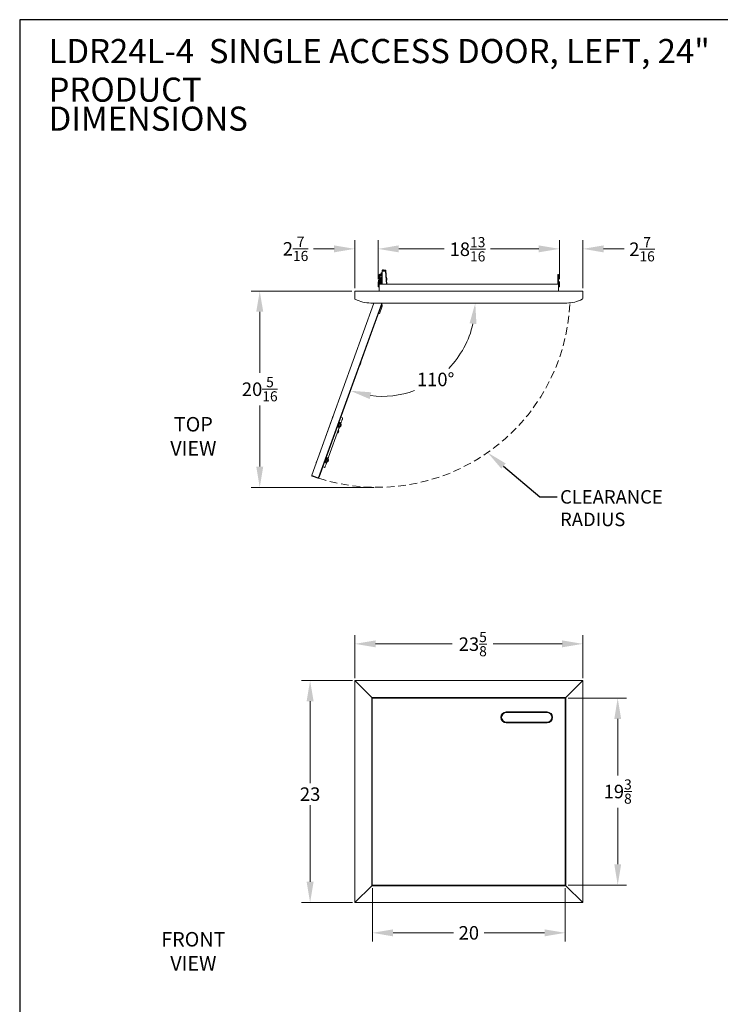
# Model space of a CAD drawing. Units: millimetres. Extents: x 108 to 248, y 28 to 212.
# Drawn here: x 108 to 180, y 110 to 212 of the extents above; entities that cross this region are included whole.
import ezdxf
from ezdxf import colors
from ezdxf.entities.mleader import LeaderData, LeaderLine
from ezdxf.math import Vec2, Vec3

# ---------------------------------------------------------------- set-up
doc = ezdxf.new("R2010")
doc.units = ezdxf.units.MM
doc.header["$PDSIZE"] = -1
doc.linetypes.add('HIDDEN', pattern=[9.525, 6.35, -3.175])
doc.layers.add('Lynx Dims', color=1, linetype='Continuous', lineweight=15)
doc.layers.add('Lynx Grills', color=7, linetype='Continuous')
doc.layers.add('TITLE_BLOCK', color=174, linetype='Continuous')
doc.styles.get("Standard").update_dxf_attribs({"font": 'simplex.shx'})
doc.dimstyles.get("Standard").update_dxf_attribs({"dimtxt": 0.28, "dimasz": 0.43, "dimexe": 0.18, "dimexo": 0.0625, "dimgap": 0.09, "dimtad": 0, "dimtih": 1, "dimtoh": 1, "dimdec": 3, "dimzin": 0, "dimdsep": 46, "dimlunit": 5, "dimtxsty": 'Standard', "dimcen": 0.14, "dimclrd": 256, "dimclre": 256, "dimclrt": 256, "dimadec": 0, "dimazin": 0, "dimtfac": 0.75, "dimtdec": 3, "dimtofl": 0, "dimtmove": 0, "dimatfit": 3, "dimfxl": 1, "dimtolj": 1, "dimtzin": 0, "dimlwd": -1, "dimlwe": -1, "dimarcsym": 0})

# ---------------------------------------------------------------- blocks, each defined once
blk = doc.blocks.new('*D24')
at = {"layer": 'Defpoints', "color": 0, "transparency": 16777216}
for p in [(137.85, 143.25), (142.54, 143.25), (142.54, 120.25)]:
    blk.add_point(p, dxfattribs=at)
at = {"layer": 'Lynx Dims', "transparency": 16777216}
for p, q in [((142.23, 143.25), (136.95, 143.25)), ((137.85, 141.1), (137.85, 132.63)), ((137.85, 122.4), (137.85, 130.33)), ((142.23, 120.25), (136.95, 120.25))]:
    blk.add_line(p, q, dxfattribs=at)
for points in [[(137.49, 141.1), (138.21, 141.1), (137.85, 143.25)], [(137.49, 122.4), (138.21, 122.4), (137.85, 120.25)]]:
    blk.add_solid(points, dxfattribs=at)
at = {"layer": 'Lynx Dims', "transparency": 16777216, "insert": (137.85, 132.18), "char_height": 1.4, "attachment_point": 2}
blk.add_mtext('\\A1;23', dxfattribs=at)
blk = doc.blocks.new('*D25')
at = {"layer": 'Defpoints', "color": 0, "transparency": 16777216}
for p in [(142.49, 147.05), (142.49, 143.2), (166.11, 143.2)]:
    blk.add_point(p, dxfattribs=at)
at = {"layer": 'Lynx Dims', "transparency": 16777216}
for p, q in [((142.49, 143.51), (142.49, 147.95)), ((166.11, 143.51), (166.11, 147.95)), ((144.64, 147.05), (152.57, 147.05)), ((163.96, 147.05), (156.84, 147.05))]:
    blk.add_line(p, q, dxfattribs=at)
for points in [[(144.64, 147.41), (144.64, 146.69), (142.49, 147.05)], [(163.96, 147.41), (163.96, 146.69), (166.11, 147.05)]]:
    blk.add_solid(points, dxfattribs=at)
at = {"layer": 'Lynx Dims', "transparency": 16777216, "insert": (154.71, 148.28), "char_height": 1.4, "attachment_point": 2}
blk.add_mtext('\\A1;23{\\H0.750000x;\\S5/8;}', dxfattribs=at)
blk = doc.blocks.new('*D31')
at = {"layer": 'Defpoints', "color": 0, "transparency": 16777216}
for p in [(144.89, 187.97), (144.89, 184.5), (163.7, 184.5)]:
    blk.add_point(p, dxfattribs=at)
at = {"layer": 'Lynx Dims', "transparency": 16777216}
for p, q in [((144.89, 184.82), (144.89, 188.87)), ((163.7, 184.82), (163.7, 188.87)), ((147.04, 187.97), (151.76, 187.97)), ((161.55, 187.97), (156.56, 187.97))]:
    blk.add_line(p, q, dxfattribs=at)
for points in [[(147.04, 188.33), (147.04, 187.61), (144.89, 187.97)], [(161.55, 188.33), (161.55, 187.61), (163.7, 187.97)]]:
    blk.add_solid(points, dxfattribs=at)
at = {"layer": 'Lynx Dims', "transparency": 16777216, "insert": (154.16, 189.19), "char_height": 1.4, "attachment_point": 2}
blk.add_mtext('\\A1;18{\\H0.750000x;\\S13/16;}', dxfattribs=at)
blk = doc.blocks.new('*D32')
at = {"layer": 'Defpoints', "color": 0, "transparency": 16777216}
for p in [(166.11, 187.97), (163.7, 184.5), (166.11, 183.6)]:
    blk.add_point(p, dxfattribs=at)
at = {"layer": 'Lynx Dims', "transparency": 16777216}
for p, q in [((163.7, 184.82), (163.7, 188.87)), ((166.11, 183.91), (166.11, 188.87)), ((161.55, 187.97), (159.4, 187.97)), ((168.26, 187.97), (170.41, 187.97))]:
    blk.add_line(p, q, dxfattribs=at)
for points in [[(161.55, 188.33), (161.55, 187.61), (163.7, 187.97)], [(168.26, 188.33), (168.26, 187.61), (166.11, 187.97)]]:
    blk.add_solid(points, dxfattribs=at)
at = {"layer": 'Lynx Dims', "transparency": 16777216, "insert": (172.25, 189.19), "char_height": 1.4, "attachment_point": 2}
blk.add_mtext('\\A1;2{\\H0.750000x;\\S7/16;}', dxfattribs=at)
blk = doc.blocks.new('*D33')
at = {"layer": 'Defpoints', "color": 0, "transparency": 16777216}
for p in [(144.3, 122.06), (164.3, 122.06), (164.3, 117.11)]:
    blk.add_point(p, dxfattribs=at)
at = {"layer": 'Lynx Dims', "transparency": 16777216}
for p, q in [((144.3, 121.75), (144.3, 116.21)), ((164.3, 121.75), (164.3, 116.21)), ((146.45, 117.11), (152.71, 117.11)), ((162.15, 117.11), (155.88, 117.11))]:
    blk.add_line(p, q, dxfattribs=at)
for points in [[(146.45, 117.47), (146.45, 116.75), (144.3, 117.11)], [(162.15, 117.47), (162.15, 116.75), (164.3, 117.11)]]:
    blk.add_solid(points, dxfattribs=at)
at = {"layer": 'Lynx Dims', "transparency": 16777216, "insert": (154.3, 117.11), "char_height": 1.4, "attachment_point": 5}
blk.add_mtext('\\A1;20', dxfattribs=at)
blk = doc.blocks.new('*D34')
at = {"layer": 'Defpoints', "color": 0, "transparency": 16777216}
for p in [(164.3, 141.43), (169.73, 141.43), (164.3, 122.06)]:
    blk.add_point(p, dxfattribs=at)
at = {"layer": 'Lynx Dims', "transparency": 16777216}
for p, q in [((164.61, 141.43), (170.63, 141.43)), ((169.73, 139.28), (169.73, 133.42)), ((169.73, 124.21), (169.73, 130.07)), ((164.61, 122.06), (170.63, 122.06))]:
    blk.add_line(p, q, dxfattribs=at)
for points in [[(169.38, 139.28), (170.09, 139.28), (169.73, 141.43)], [(169.38, 124.21), (170.09, 124.21), (169.73, 122.06)]]:
    blk.add_solid(points, dxfattribs=at)
at = {"layer": 'Lynx Dims', "transparency": 16777216, "insert": (169.73, 131.75), "char_height": 1.4, "attachment_point": 5}
blk.add_mtext('\\A1;19{\\H0.750000x;\\S3/8;}', dxfattribs=at)
blk = doc.blocks.new('*D35')
at = {"layer": 'Defpoints', "color": 0, "transparency": 16777216}
for p in [(142.49, 187.97), (144.89, 184.5), (142.49, 183.6)]:
    blk.add_point(p, dxfattribs=at)
at = {"layer": 'Lynx Dims', "transparency": 16777216}
for p, q in [((142.49, 183.91), (142.49, 188.87)), ((144.89, 184.82), (144.89, 188.87)), ((140.34, 187.97), (138.19, 187.97)), ((147.04, 187.97), (149.19, 187.97))]:
    blk.add_line(p, q, dxfattribs=at)
for points in [[(140.34, 188.33), (140.34, 187.61), (142.49, 187.97)], [(147.04, 188.33), (147.04, 187.61), (144.89, 187.97)]]:
    blk.add_solid(points, dxfattribs=at)
at = {"layer": 'Lynx Dims', "transparency": 16777216, "insert": (136.34, 187.97), "char_height": 1.4, "attachment_point": 5}
blk.add_mtext('\\A1;2{\\H0.750000x;\\S7/16;}', dxfattribs=at)
blk = doc.blocks.new('*D36')
at = {"layer": 'Defpoints', "color": 0, "transparency": 16777216}
for p in [(132.63, 183.6), (142.49, 183.6), (144.8, 163.26)]:
    blk.add_point(p, dxfattribs=at)
at = {"layer": 'Lynx Dims', "transparency": 16777216}
for p, q in [((142.17, 183.6), (131.73, 183.6)), ((132.63, 181.45), (132.63, 175.11)), ((132.63, 165.41), (132.63, 171.76)), ((144.49, 163.26), (131.73, 163.26))]:
    blk.add_line(p, q, dxfattribs=at)
for points in [[(132.27, 181.45), (132.99, 181.45), (132.63, 183.6)], [(132.27, 165.41), (132.99, 165.41), (132.63, 163.26)]]:
    blk.add_solid(points, dxfattribs=at)
at = {"layer": 'Lynx Dims', "transparency": 16777216, "insert": (132.63, 173.43), "char_height": 1.4, "attachment_point": 5}
blk.add_mtext('\\A1;20{\\H0.750000x;\\S5/16;}', dxfattribs=at)
blk = doc.blocks.new('*D37')
at = {"layer": 'Defpoints', "color": 0, "transparency": 16777216}
for p in [(144.16, 182.35), (145.31, 182.35), (164.43, 182.35), (148.09, 173.1), (138.77, 164.31)]:
    blk.add_point(p, dxfattribs=at)
at = {"layer": 'Lynx Dims', "transparency": 16777216}
for start, end in [(315.6002, 347.2261), (262.8712, 290.3363)]:
    blk.add_arc((145.31, 182.35), 9.66, start, end, dxfattribs=at)
for points in [[(154.38, 180.26), (155.09, 180.18), (154.97, 182.35)], [(144.02, 172.41), (144.19, 173.11), (142.02, 173.27)]]:
    blk.add_solid(points, dxfattribs=at)
at = {"layer": 'Lynx Dims', "transparency": 16777216, "insert": (150.86, 174.44), "char_height": 1.4, "attachment_point": 5}
blk.add_mtext('\\A1;110°', dxfattribs=at)

msp = doc.modelspace()

# ---------------------------------------------------------------- linework, layer by layer
at = {"layer": 'Lynx Dims', "linetype": 'HIDDEN', "ltscale": 0.125}
msp.add_arc((144.80186, 183.26316), 20.00011, 252.3897448, 357.451761, dxfattribs=at)
at = {"layer": 'Lynx Grills', "color": 7, "linetype": 'Continuous', "lineweight": 15}
for p, q in [((145.32393, 185.75521), (145.326, 185.64417)), ((145.32394, 185.75521), (145.32393, 185.75521)), ((145.32601, 185.64417), (145.32394, 185.75521)), ((145.32394, 185.75521), (145.32411, 185.75521)), ((145.32411, 185.75521), (145.32618, 185.64417)), ((145.32411, 185.75521), (145.32412, 185.75521)), ((145.32412, 185.75521), (145.61289, 185.75605)), ((145.32619, 185.64417), (145.32412, 185.75521)), ((145.33491, 185.64585), (145.33448, 185.6572)), ((145.33975, 185.64421), (145.33928, 185.65747)), ((145.35279, 185.75529), (145.35233, 185.7683)), ((145.3576, 185.75531), (145.35713, 185.76857)), ((145.37167, 185.69873), (145.39133, 185.69979)), ((145.37193, 185.69393), (145.39159, 185.69498)), ((145.38952, 185.80983), (145.40918, 185.81088)), ((145.38978, 185.80503), (145.40944, 185.80608)), ((145.39133, 185.69979), (145.39133, 185.69979)), ((145.40918, 185.81088), (145.40919, 185.81089)), ((145.42794, 185.66243), (145.42896, 185.64447)), ((145.43275, 185.6627), (145.43275, 185.66269)), ((145.43275, 185.66269), (145.43378, 185.64448)), ((145.4458, 185.77352), (145.44681, 185.75557)), ((145.4506, 185.77379), (145.45163, 185.75558)), ((145.4506, 185.77379), (145.4506, 185.77379)), ((145.69061, 185.75627), (145.81047, 184.3033)), ((145.69576, 185.69421), (145.69573, 185.6942)), ((145.69576, 185.69421), (145.74279, 185.12415)), ((145.01646, 184.7283), (144.92271, 184.7283)), ((144.92271, 184.7283), (144.92271, 184.5792)), ((145.01646, 185.3033), (145.06426, 185.3033)), ((145.01646, 184.3833), (145.01646, 185.3033)), ((145.06426, 185.34788), (145.11347, 185.34788)), ((145.06426, 185.34788), (145.06426, 185.30513)), ((145.06426, 185.3033), (145.06426, 185.30513)), ((145.06426, 185.3033), (145.06426, 184.3833)), ((145.06426, 184.99335), (145.11347, 184.99335)), ((145.11347, 185.30513), (145.11347, 185.34788)), ((145.11347, 185.34788), (145.13315, 185.34788)), ((145.11347, 185.30513), (145.11347, 185.24946)), ((145.11347, 185.07209), (145.11347, 185.24946)), ((145.11347, 185.07209), (145.11347, 184.99335)), ((145.11347, 184.99335), (145.11347, 184.79626)), ((145.11347, 184.95418), (145.20205, 184.95418)), ((145.11347, 184.79626), (145.11347, 184.3033)), ((145.13315, 185.34788), (145.17186, 185.34788)), ((145.18319, 185.33655), (145.17186, 185.34788)), ((145.18319, 185.23469), (145.18319, 185.33655)), ((145.18684, 185.26835), (145.18319, 185.33308)), ((145.18684, 185.26835), (145.18684, 185.26835)), ((145.19165, 185.26862), (145.18788, 185.33542)), ((145.2047, 185.37945), (145.20093, 185.44626)), ((145.20205, 184.95418), (145.20205, 184.7967)), ((145.20205, 184.3033), (145.20205, 184.7967)), ((145.20906, 185.38755), (145.20573, 185.44652)), ((145.26005, 185.23787), (145.22809, 185.23606)), ((145.22837, 185.23126), (145.22836, 185.23126)), ((145.26512, 185.23333), (145.22837, 185.23126)), ((145.2581, 185.27237), (145.26005, 185.23787)), ((145.26005, 185.23787), (145.26512, 185.23333)), ((145.26111, 185.05654), (145.26111, 184.96993)), ((145.26111, 185.05654), (145.29393, 185.05654)), ((145.26111, 184.96993), (145.29411, 184.96993)), ((145.2629, 185.27264), (145.26512, 185.23333)), ((145.26902, 185.27785), (145.26493, 185.23112)), ((145.28079, 185.28843), (145.27863, 185.28843)), ((145.31095, 185.39229), (145.28843, 185.39225)), ((145.28843, 185.39225), (145.28859, 185.31579)), ((145.28843, 185.39225), (145.29325, 185.38745)), ((145.29325, 185.38745), (145.31104, 185.38748)), ((145.29547, 184.3033), (145.29325, 185.38745)), ((145.30608, 185.64411), (145.30852, 185.51312)), ((145.30609, 185.64411), (145.30608, 185.64411)), ((145.30853, 185.51314), (145.30609, 185.64411)), ((145.30609, 185.64411), (145.30626, 185.64411)), ((145.30626, 185.64411), (145.31104, 185.38748)), ((145.30626, 185.64411), (145.30627, 185.64411)), ((145.30627, 185.64411), (145.59504, 185.64495)), ((145.33126, 184.3033), (145.30627, 185.64411)), ((145.31104, 185.38748), (145.33126, 184.3033)), ((145.67275, 185.64517), (145.78345, 184.3033)), ((145.67791, 185.58311), (145.67787, 185.58311)), ((145.67791, 185.58311), (145.72494, 185.01306)), ((145.72494, 185.01306), (145.7249, 185.01305)), ((145.75556, 184.92867), (145.73202, 184.92673)), ((145.74279, 185.12415), (145.74275, 185.12415)), ((145.77342, 185.03977), (145.74987, 185.03783)), ((145.77564, 184.7255), (145.79919, 184.72745)), ((163.53116, 185.3033), (163.57896, 185.3033)), ((163.53116, 184.3833), (163.53116, 185.3033)), ((163.57896, 185.3033), (163.57896, 184.3833)), ((144.89146, 184.1033), (144.89146, 184.5033)), ((144.99096, 184.3033), (163.60446, 184.3033)), ((144.99096, 183.6011), (144.99096, 184.3033)), ((145.06426, 184.3833), (145.01646, 184.3833)), ((145.01646, 184.3833), (145.01646, 184.3033)), ((145.06426, 184.3833), (145.06426, 184.3033)), ((145.75779, 184.6144), (145.78133, 184.61635)), ((163.53116, 184.3833), (163.57896, 184.3833)), ((163.53116, 184.3833), (163.53116, 184.3033)), ((163.57896, 184.3833), (163.57896, 184.3033)), ((163.60446, 184.3033), (163.60446, 183.6011)), ((163.70396, 184.5033), (163.70396, 184.1033)), ((166.11021, 183.6011), (142.48521, 183.6011)), ((142.48521, 183.6011), (142.48521, 182.81448)), ((166.11021, 183.6011), (166.11021, 182.81448)), ((138.01582, 164.51969), (144.47195, 182.35193)), ((138.72343, 164.27102), (145.26959, 182.35193)), ((138.77489, 164.30772), (145.30777, 182.35193)), ((144.16166, 182.35193), (164.43376, 182.35193)), ((145.29071, 181.93472), (145.07627, 181.34242)), ((145.21246, 182.08866), (145.21986, 182.08598)), ((145.30856, 182.04581), (145.29384, 182.00514)), ((144.92501, 181.27157), (144.9176, 181.27425)), ((142.97062, 175.89657), (142.99042, 175.8894)), ((143.05581, 176.04962), (143.05723, 176.05355)), ((143.10956, 176.2185), (143.08977, 176.22566)), ((140.23669, 170.65946), (140.23848, 170.65882)), ((141.20331, 170.45855), (141.02402, 170.51994)), ((140.06648, 170.18933), (138.6367, 166.24018)), ((140.83281, 169.34555), (139.76898, 166.4072)), ((140.72638, 169.69783), (140.8157, 169.66549)), ((140.87017, 169.81593), (140.78084, 169.84827)), ((140.78604, 169.49543), (140.84716, 169.4733)), ((140.95625, 169.96556), (141.01737, 169.94343)), ((141.02545, 169.65314), (141.04595, 169.64572)), ((141.0256, 169.65352), (141.04609, 169.64611)), ((141.04576, 169.64532), (141.0458, 169.64531)), ((141.0515, 169.68576), (141.05941, 169.6829)), ((141.05967, 169.68373), (141.0597, 169.68372)), ((141.05981, 169.68414), (141.05985, 169.68412)), ((140.68047, 168.92478), (140.71787, 168.91124)), ((140.71787, 168.91124), (140.74697, 168.92487)), ((140.80297, 169.14631), (140.76558, 169.15985)), ((140.79045, 169.04494), (140.77242, 169.06046)), ((140.78117, 169.0846), (140.79919, 169.06908)), ((140.79045, 169.04494), (140.79919, 169.06908)), ((140.81661, 169.1172), (140.80297, 169.14631)), ((139.63711, 166.32201), (139.69822, 166.29988)), ((138.46827, 165.7694), (138.46649, 165.77005)), ((139.16405, 165.3826), (139.34109, 165.31499)), ((139.40723, 166.05427), (139.49656, 166.02193)), ((139.55103, 166.17238), (139.4617, 166.20472)), ((139.46689, 165.85187), (139.52801, 165.82975)), ((139.72204, 165.99686), (139.72455, 165.99595)), ((139.72231, 166.0538), (139.74281, 166.04638)), ((139.72689, 166.00241), (139.72388, 165.9962)), ((139.72685, 166.00231), (139.72685, 166.00231)), ((139.72981, 166.03214), (139.73675, 166.02963)), ((139.73913, 166.04041), (139.74047, 166.03992)), ((139.73915, 166.04051), (139.74051, 166.04002)), ((139.74214, 166.04662), (139.74051, 166.04002)), ((138.05535, 164.43529), (138.63662, 164.22484)), ((138.06757, 164.46904), (138.64884, 164.25859)), ((138.65125, 164.26524), (138.06997, 164.47569)), ((138.72102, 164.26437), (138.71927, 164.265)), ((138.72343, 164.27102), (138.72102, 164.26437)), ((138.77489, 164.30772), (138.74114, 164.31994)), ((166.11021, 143.24534), (142.48521, 143.24534)), ((142.48521, 143.24534), (142.48521, 120.24534)), ((166.11021, 120.24534), (166.11021, 143.24534)), ((164.35396, 141.49534), (144.23521, 141.49534)), ((144.23521, 141.49534), (144.23521, 121.99534)), ((164.29771, 141.43284), (144.29771, 141.43284)), ((144.29771, 141.43284), (144.29771, 122.05784)), ((164.29771, 122.05784), (164.29771, 141.43284)), ((164.36021, 121.99534), (164.36021, 141.49534)), ((162.42271, 139.99534), (158.17271, 139.99534)), ((162.42271, 139.99284), (158.17271, 139.99284)), ((162.42271, 139.94784), (158.17271, 139.94784)), ((158.20271, 139.93284), (162.40271, 139.93284)), ((158.17271, 138.91784), (162.42271, 138.91784)), ((158.17271, 138.87284), (162.42271, 138.87284)), ((158.17271, 138.87034), (162.42271, 138.87034)), ((158.20271, 138.93284), (162.40271, 138.93284)), ((144.23521, 121.99534), (164.35396, 121.99534)), ((144.29771, 122.05784), (164.29771, 122.05784)), ((142.48521, 120.24534), (166.11021, 120.24534))]:
    msp.add_line(p, q, dxfattribs=at)
at = {"layer": 'Lynx Grills'}
for p, q in [((142.48521, 143.24534), (144.23521, 141.49534)), ((166.11021, 143.24534), (164.36021, 141.49534)), ((144.23521, 121.99534), (142.48521, 120.24534)), ((164.36021, 121.99534), (166.11021, 120.24534))]:
    msp.add_line(p, q, dxfattribs=at)
at = {"layer": 'Lynx Grills', "color": 7, "linetype": 'Continuous', "lineweight": 15, "flags": 128}
for points in [[(145.75556, 184.92867), (145.75613, 184.92173), (145.7578, 184.90154), (145.76041, 184.86988), (145.76374, 184.82956), (145.76748, 184.78418), (145.77132, 184.73776), (145.77489, 184.69443), (145.77789, 184.65804), (145.78006, 184.63181), (145.78119, 184.61809), (145.78133, 184.61635)], [(145.77342, 185.03977), (145.77399, 185.03283), (145.77565, 185.01263), (145.77827, 184.98097), (145.78159, 184.94066), (145.78534, 184.89528), (145.78917, 184.84886), (145.79274, 184.80553), (145.79575, 184.76913), (145.79791, 184.74291), (145.79904, 184.72919), (145.79919, 184.72745)], [(145.23077, 182.0814), (145.26056, 182.16369), (145.28951, 182.24366), (145.3172, 182.32013), (145.32871, 182.35193)], [(142.99042, 175.8894), (142.99102, 175.89108), (142.9958, 175.90427), (143.00497, 175.92959), (143.01778, 175.96499), (143.0332, 176.00759), (143.04999, 176.05395), (143.06677, 176.10031), (143.0822, 176.14291), (143.09501, 176.17831), (143.10418, 176.20363), (143.10896, 176.21682), (143.10956, 176.2185)], [(143.01142, 175.92701), (143.01178, 175.92801), (143.01287, 175.931), (143.01465, 175.93593), (143.01587, 175.9393)], [(143.01782, 175.94469), (143.02107, 175.95365), (143.02488, 175.96419), (143.02921, 175.97614), (143.03397, 175.9893), (143.0391, 176.00346), (143.04451, 176.01839), (143.05011, 176.03386), (143.05581, 176.04962)], [(143.05723, 176.05355), (143.06294, 176.0693), (143.06854, 176.08478), (143.07395, 176.09971), (143.07907, 176.11387), (143.08384, 176.12703), (143.08816, 176.13898), (143.09198, 176.14951), (143.09522, 176.15848)], [(143.09751, 176.1648), (143.09839, 176.16723), (143.10018, 176.17217), (143.10126, 176.17516), (143.10163, 176.17616)], [(140.06648, 170.18933), (140.09604, 170.27096), (140.1247, 170.35012), (140.15159, 170.42439), (140.17589, 170.49152), (140.19687, 170.54947), (140.21389, 170.59648), (140.22643, 170.63111), (140.23411, 170.65232), (140.23669, 170.65946)], [(141.2218, 170.41996), (141.22121, 170.41833), (141.21652, 170.40538), (141.20726, 170.37979), (141.19363, 170.34217), (141.17598, 170.29341), (141.15472, 170.23468), (141.13035, 170.16736), (141.10345, 170.09308), (141.07467, 170.01359)], [(140.75669, 169.50249), (140.76289, 169.51962), (140.76674, 169.53025), (140.76804, 169.53385)], [(140.76804, 169.53385), (140.77059, 169.5409), (140.77808, 169.56156), (140.78998, 169.59444), (140.80549, 169.63728), (140.82355, 169.68717), (140.84294, 169.74071), (140.86232, 169.79425), (140.88038, 169.84414), (140.89589, 169.88698), (140.90779, 169.91985), (140.91528, 169.94052), (140.91783, 169.94757)], [(140.88558, 169.49129), (140.88456, 169.48849), (140.88156, 169.4802), (140.87668, 169.46673), (140.87012, 169.44861), (140.86213, 169.42652), (140.853, 169.40133), (140.84311, 169.37399), (140.83281, 169.34555)], [(141.03536, 169.90501), (141.03281, 169.89797), (141.02533, 169.8773), (141.01343, 169.84443), (140.99792, 169.80158), (140.97985, 169.75169), (140.96047, 169.69815), (140.94109, 169.64461), (140.92302, 169.59472), (140.90751, 169.55188), (140.89561, 169.51901), (140.88813, 169.49834), (140.88558, 169.49129)], [(140.99884, 169.57973), (140.99877, 169.57909), (140.99872, 169.57862), (140.99868, 169.57832), (140.99865, 169.57819), (140.99864, 169.57822), (140.99865, 169.57843), (140.99867, 169.5788), (140.9987, 169.57934)], [(140.71787, 168.91124), (140.71883, 168.91389), (140.72441, 168.9293), (140.73433, 168.95671), (140.7474, 168.99281), (140.76204, 169.03325), (140.77649, 169.07315), (140.789, 169.1077), (140.79806, 169.13273), (140.80258, 169.14522), (140.80297, 169.14631)], [(140.74697, 168.92487), (140.74699, 168.92491), (140.74955, 168.93199), (140.75622, 168.95041), (140.76614, 168.97781), (140.77806, 169.01072), (140.79045, 169.04494)], [(140.77242, 169.06046), (140.77356, 169.06359), (140.77468, 169.06669), (140.77579, 169.06977), (140.77689, 169.07281), (140.77798, 169.07581), (140.77906, 169.07878), (140.78012, 169.08171), (140.78117, 169.0846)], [(140.79919, 169.06908), (140.80867, 169.09527), (140.81473, 169.11201), (140.81661, 169.1172)], [(139.4489, 165.89029), (139.45145, 165.89734), (139.45893, 165.91801), (139.47083, 165.95088), (139.48635, 165.99372), (139.50441, 166.04361), (139.52379, 166.09715), (139.54318, 166.15069), (139.56124, 166.20058), (139.57675, 166.24342), (139.58865, 166.2763), (139.59613, 166.29696), (139.59869, 166.30401)], [(139.59869, 166.30401), (139.59999, 166.30761), (139.60384, 166.31824), (139.61004, 166.33537)], [(139.76898, 166.4072), (139.75982, 166.38189), (139.75094, 166.35736), (139.7426, 166.33433), (139.73507, 166.31352), (139.72856, 166.29556), (139.72329, 166.28099), (139.7194, 166.27025), (139.71702, 166.26367), (139.71622, 166.26146)], [(138.46649, 165.77005), (138.46907, 165.77719), (138.47675, 165.7984), (138.48929, 165.83303), (138.50631, 165.88004), (138.52729, 165.93799), (138.55159, 166.00512), (138.57848, 166.07939), (138.60714, 166.15855), (138.6367, 166.24018)], [(139.52712, 165.73916), (139.49834, 165.65967), (139.47145, 165.58539), (139.44708, 165.51808), (139.42581, 165.45935), (139.40816, 165.41059), (139.39454, 165.37296), (139.38528, 165.34737), (139.38059, 165.33442), (139.38, 165.3328)], [(139.71622, 166.26146), (139.71367, 166.25441), (139.70619, 166.23375), (139.69428, 166.20087), (139.67877, 166.15803), (139.66071, 166.10814), (139.64133, 166.0546), (139.62194, 166.00106), (139.60388, 165.95117), (139.58837, 165.90833), (139.57647, 165.87545), (139.56899, 165.85479), (139.56643, 165.84774)], [(139.72556, 166.00292), (139.72583, 166.00282), (139.72689, 166.00241)], [(139.73675, 166.02963), (139.73413, 166.02576), (139.73111, 166.02209)], [(139.74029, 166.04729), (139.73877, 166.03859), (139.73675, 166.02963)], [(139.74047, 166.03992), (139.73939, 166.04028), (139.73912, 166.04037)], [(139.73915, 166.04054), (139.73944, 166.04043), (139.74051, 166.04002)], [(139.7464, 166.06433), (139.74484, 166.05533), (139.74281, 166.04638)]]:
    msp.add_lwpolyline(points, dxfattribs=at)
at = {"layer": 'Lynx Grills', "color": 7, "linetype": 'Continuous', "lineweight": 15}
for centre, radius, start, end in [((144.93926, 184.6783), 0.0772, 288.9246444, 0), ((145.22414, 185.23469), 0.04094, 180, 355), ((145.02001, 185.63947), 0.31496, 306.4138591, 336.3542122), ((145.02001, 185.63947), 0.31977, 306.4148382, 334.6108787), ((145.03787, 185.75057), 0.31496, 306.4138591, 328.7532482), ((145.03787, 185.75057), 0.31977, 306.4148382, 327.4151691), ((145.30084, 185.27478), 0.0428, 106.625909, 183.22757), ((145.30084, 185.27478), 0.03799, 101.2757132, 183.22757), ((145.28078, 185.27682), 0.01181, 100.4753129, 175.0000006), ((145.28079, 185.24906), 0.03937, 71.2303133, 90), ((163.65616, 184.6783), 0.0772, 180, 251.0753556), ((144.99926, 184.5033), 0.1078, 108.9246444, 180), ((144.99926, 184.1033), 0.1078, 180, 251.0753556), ((144.93926, 183.9283), 0.0772, 47.9569246, 71.0753556), ((163.65616, 183.9283), 0.0772, 108.9246444, 132.0430754), ((163.59616, 184.5033), 0.1078, 0, 71.0753556), ((163.59616, 184.1033), 0.1078, 288.9246444, 0), ((142.56501, 182.81448), 0.0798, 180, 244.131231), ((144.23521, 186.2589), 3.9078, 244.131231, 268.805503), ((164.36021, 186.2589), 3.9078, 271.194497, 295.868769), ((166.03041, 182.81448), 0.0798, 295.868769, 0), ((145.17966, 181.97492), 0.11811, 340.097285, 70.097285), ((145.19751, 182.08602), 0.11811, 340.097285, 53.9513165), ((144.96522, 181.38263), 0.11811, 250.097285, 291.9075999), ((142.8859, 175.97245), 0.13349, 321.5285704, 340.097285), ((142.97611, 176.22161), 0.13349, 340.097285, 358.6659997), ((141.19359, 170.43017), 0.03, 340.097285, 71.097285), ((140.79625, 169.52363), 0.03, 160.097285, 250.097285), ((140.85737, 169.50151), 0.03, 250.097285, 340.097285), ((140.8422, 169.74097), 0.22578, 283.9523112, 313.8622781), ((140.94604, 169.93735), 0.03, 70.097285, 160.097285), ((140.84211, 169.7408), 0.22492, 314.1228907, 334.9928207), ((141.00715, 169.91523), 0.03, 340.097285, 70.097285), ((140.8422, 169.74097), 0.22578, 6.332292, 36.2422589), ((140.4955, 169.86542), 0.57089, 338.0898535, 342.1050451), ((141.15173, 170.01128), 0.38056, 250.5716218, 253.8607119), ((140.89432, 169.30004), 0.37788, 66.3200591, 69.6324835), ((140.98154, 169.54167), 0.12321, 58.3227429, 68.5553631), ((140.49338, 169.86381), 0.57233, 338.7399094, 340.4223639), ((140.50885, 169.86526), 0.55827, 339.7503034, 341.7355407), ((140.49994, 169.86605), 0.56692, 340.2021353, 342.1106117), ((141.07683, 169.80488), 0.12322, 251.6397796, 261.8725245), ((141.1645, 170.04625), 0.37779, 250.5595686, 253.8727651), ((140.84212, 169.74078), 0.22491, 345.200985, 6.0724812), ((140.8426, 169.74151), 0.2247, 345.2032488, 6.0846825), ((141.05407, 169.77304), 0.01444, 324.0942727, 330.2743972), ((139.62689, 166.2938), 0.03, 70.097285, 160.097285), ((139.68801, 166.27167), 0.03, 340.097285, 70.097285), ((139.35179, 165.34301), 0.03, 249.097285, 340.097285), ((139.47711, 165.88008), 0.03, 160.097285, 250.097285), ((139.53822, 165.85795), 0.03, 250.097285, 340.097285), ((139.52306, 166.09742), 0.22578, 283.9523112, 328.6225408), ((139.55741, 166.07643), 0.18551, 311.4037887, 334.2879239), ((139.57805, 165.9837), 0.11211, 335.5442703, 344.6565521), ((139.5635, 166.09317), 0.18548, 311.4015741, 334.2890352), ((139.52306, 166.09742), 0.22578, 351.5720293, 36.2422589), ((139.29712, 166.22586), 0.4587, 337.8607597, 342.3356361), ((139.66465, 166.01965), 0.06633, 353.9824389, 30.1763128), ((139.67684, 166.05333), 0.06634, 353.9852364, 30.1767056), ((138.07778, 164.49725), 0.0659, 160.097285, 250.097285), ((138.07778, 164.49725), 0.03, 206.6369624, 250.097285), ((138.65906, 164.2868), 0.0659, 250.097285, 340.097285), ((138.65906, 164.2868), 0.03, 250.097285, 294.716056), ((158.17271, 139.43284), 0.5625, 90, 270), ((158.17271, 139.43284), 0.56, 90, 270), ((158.17271, 139.43284), 0.515, 90, 270), ((158.20271, 139.43284), 0.5, 90, 180), ((162.40271, 139.43284), 0.5, 0, 90), ((162.42271, 139.43284), 0.5625, 270, 90), ((162.42271, 139.43284), 0.56, 270, 90), ((162.42271, 139.43284), 0.515, 270, 90), ((158.20271, 139.43284), 0.5, 180, 270), ((162.40271, 139.43284), 0.5, 270, 0)]:
    msp.add_arc(centre, radius, start, end, dxfattribs=at)
for centre, ratio, start_param, end_param in [((138.07778, 164.49725), 0.347935238, 3.141592654, 4.71238898), ((138.66146, 164.29345), 0.455235205, 4.71238898, 6.283185307)]:
    msp.add_ellipse(centre, major_axis=(0.06196, -0.02243), ratio=ratio, start_param=start_param, end_param=end_param, dxfattribs=at)
for points, knots in [([(145.37167, 185.69873), (145.36674, 185.69794), (145.35917, 185.69672), (145.35027, 185.69131), (145.34424, 185.68588), (145.33951, 185.67929), (145.33511, 185.66985), (145.33472, 185.66219), (145.33448, 185.65721)], [0, 0, 0, 0, 0.239419528, 0.368337522, 0.499996923, 0.631663496, 0.760577793, 1, 1, 1, 1]), ([(145.37193, 185.69393), (145.36743, 185.69316), (145.35843, 185.69164), (145.34744, 185.68303), (145.34008, 185.67116), (145.33955, 185.66204), (145.33928, 185.65747)], [0, 0, 0, 0, 0.249991758, 0.49977319, 0.749436911, 1, 1, 1, 1]), ([(145.38952, 185.80983), (145.3846, 185.80903), (145.37702, 185.80781), (145.36812, 185.8024), (145.36209, 185.79697), (145.35736, 185.79039), (145.35296, 185.78095), (145.35258, 185.77328), (145.35233, 185.7683)], [0, 0, 0, 0, 0.239426742, 0.368343652, 0.500001946, 0.631657983, 0.760575095, 1, 1, 1, 1]), ([(145.38978, 185.80503), (145.38528, 185.80426), (145.37628, 185.80274), (145.3653, 185.79412), (145.35793, 185.78226), (145.3574, 185.77314), (145.35713, 185.76857)], [0, 0, 0, 0, 0.250000967, 0.49977566, 0.749443601, 1, 1, 1, 1]), ([(145.43275, 185.6627), (145.4324, 185.66555), (145.43152, 185.67278), (145.42623, 185.68355), (145.41681, 185.69305), (145.40466, 185.69919), (145.39578, 185.69959), (145.39133, 185.69979)], [0, 0, 0, 0, 0.139647762, 0.354726512, 0.569812979, 0.784907554, 1, 1, 1, 1]), ([(145.42794, 185.66243), (145.42734, 185.66628), (145.42614, 185.674), (145.41961, 185.684), (145.41042, 185.69131), (145.40052, 185.69488), (145.39411, 185.69496), (145.39159, 185.69498)], [0, 0, 0, 0, 0.215073721, 0.4301479103, 0.6451877591, 0.8602150144, 1, 1, 1, 1]), ([(145.4506, 185.77379), (145.45025, 185.77664), (145.44937, 185.78388), (145.44409, 185.79465), (145.43466, 185.80415), (145.42252, 185.81029), (145.41363, 185.81069), (145.40919, 185.81089)], [0, 0, 0, 0, 0.139647426, 0.354730016, 0.569812568, 0.784898041, 1, 1, 1, 1]), ([(145.4458, 185.77352), (145.4452, 185.77738), (145.444, 185.78509), (145.43747, 185.7951), (145.42827, 185.80241), (145.41837, 185.80598), (145.41197, 185.80605), (145.40944, 185.80608)], [0, 0, 0, 0, 0.215074364, 0.430146322, 0.645189076, 0.860205607, 1, 1, 1, 1]), ([(145.61289, 185.75605), (145.6224, 185.75607), (145.64191, 185.75613), (145.66569, 185.7562), (145.68252, 185.75625), (145.68796, 185.75626), (145.69061, 185.75627)], [0, 0, 0, 0, 0.273837586, 0.562026554, 0.786772042, 1, 1, 1, 1]), ([(145.20698, 185.386), (145.20331, 185.38288), (145.19587, 185.37653), (145.1881, 185.36384), (145.18328, 185.34976), (145.18314, 185.33998), (145.18308, 185.33516)], [0, 0, 0, 0, 0.246119568, 0.499999446, 0.753878606, 1, 1, 1, 1]), ([(145.18684, 185.26835), (145.1872, 185.26546), (145.18809, 185.25819), (145.19342, 185.24741), (145.20287, 185.23793), (145.21503, 185.23182), (145.22392, 185.23145), (145.22836, 185.23126)], [0, 0, 0, 0, 0.141102358, 0.355820891, 0.570546506, 0.785277293, 1, 1, 1, 1]), ([(145.20984, 185.38214), (145.20641, 185.37921), (145.19957, 185.37337), (145.1925, 185.36176), (145.18808, 185.34892), (145.18795, 185.33992), (145.18788, 185.33542)], [0, 0, 0, 0, 0.2506171209, 0.4999469947, 0.7498936363, 1, 1, 1, 1]), ([(145.19165, 185.26862), (145.19225, 185.26476), (145.19345, 185.25705), (145.19998, 185.24704), (145.20917, 185.23973), (145.21911, 185.23615), (145.22554, 185.23609), (145.22809, 185.23606)], [0, 0, 0, 0, 0.214711164, 0.429422446, 0.644103965, 0.858755839, 1, 1, 1, 1]), ([(145.22483, 185.4971), (145.22117, 185.49397), (145.21372, 185.48762), (145.20595, 185.47494), (145.20114, 185.46086), (145.201, 185.45108), (145.20093, 185.44626)], [0, 0, 0, 0, 0.2461209871, 0.4999968728, 0.753882199, 1, 1, 1, 1]), ([(145.22769, 185.49323), (145.22427, 185.49031), (145.21743, 185.48446), (145.21036, 185.47286), (145.20594, 185.46001), (145.2058, 185.45102), (145.20573, 185.44652)], [0, 0, 0, 0, 0.25060777, 0.499950432, 0.749896015, 1, 1, 1, 1]), ([(145.28859, 185.31579), (145.28949, 185.31512), (145.29109, 185.31391), (145.2927, 185.31261), (145.29341, 185.31204)], [0, 0, 0, 0, 0.560000497, 1, 1, 1, 1]), ([(145.59504, 185.64495), (145.60455, 185.64498), (145.62406, 185.64503), (145.64784, 185.6451), (145.66467, 185.64515), (145.67011, 185.64517), (145.67275, 185.64517)], [0, 0, 0, 0, 0.273832195, 0.562026246, 0.786771893, 1, 1, 1, 1]), ([(145.07627, 181.34242), (145.07623, 181.3423), (145.07546, 181.34018), (145.06963, 181.32549), (145.05555, 181.30379), (145.03134, 181.28327), (145.01532, 181.27584), (145.00928, 181.27305)], [0, 0, 0, 0, 0.0040070621, 0.0724918349, 0.5089750758, 0.8150405727, 1, 1, 1, 1]), ([(141.07467, 170.01359), (141.06908, 169.99814), (141.05789, 169.96724), (141.04502, 169.9317), (141.03681, 169.90902), (141.03583, 169.9063), (141.03536, 169.90501)], [0, 0, 0, 0, 0.256866917, 0.513734227, 0.770625335, 1, 1, 1, 1]), ([(139.56643, 165.84774), (139.56585, 165.84613), (139.56469, 165.84292), (139.55557, 165.81773), (139.54273, 165.78226), (139.53212, 165.75297), (139.52712, 165.73916)], [0, 0, 0, 0, 0.256949089, 0.513898795, 0.770828787, 1, 1, 1, 1])]:
    msp.add_open_spline(points, degree=3, knots=knots, dxfattribs=at)
at = {"layer": 'TITLE_BLOCK'}
msp.add_lwpolyline([(107.74762, 27.96209), (247.74762, 27.96209), (247.74762, 211.71209), (107.74762, 211.71209)], close=True, dxfattribs=at)

# ---------------------------------------------------------------- texts
at = {"layer": 'Lynx Dims', "lineweight": 30, "char_height": 1.5, "width": 17.1656483, "attachment_point": 5}
for s, insert in [('TOP\\PVIEW', (125.74762, 168.35633)), ('FRONT\\PVIEW', (125.74762, 115.00057))]:
    msp.add_mtext(s, dxfattribs=dict(at, insert=insert))
at = {"layer": 'TITLE_BLOCK', "color": 7, "char_height": 2.5, "width": 74.8248228, "attachment_point": 1}
for s, insert in [('{\\f@Arial Unicode MS|b0|i0|c0|p34;LDR24L-4  SINGLE ACCESS DOOR, LEFT, 24"}', (110.74762, 209.71209)), ('{\\f@Arial Unicode MS|b0|i0|c0|p34;PRODUCT}', (110.74762, 205.71209)), ('{\\f@Arial Unicode MS|b0|i0|c0|p34;DIMENSIONS}', (110.74762, 202.71209))]:
    msp.add_mtext(s, dxfattribs=dict(at, insert=insert))

# ---------------------------------------------------------------- dimensions: what is measured, and where the dimension line sits
at = {"layer": 'Lynx Dims'}
for base, p1, p2, picture, middle in [((142.485206, 187.9697183), (144.8914561, 184.5032951), (142.485206, 183.6010951), '*D35', (136.3435393, 187.9697183)), ((164.29771, 117.10738), (144.29771, 122.05784), (164.29771, 122.05784), '*D33', (154.29771, 117.10738))]:
    dim = msp.add_linear_dim(base=base, p1=p1, p2=p2, dimstyle='Standard', override={"dimscale": 5, "dimdec": 4, "dimtdec": 4}, dxfattribs=at)
    dim.commit()
    dim.dimension.update_dxf_attribs({"geometry": picture, "text_midpoint": middle})
for base, p1, p2, picture, middle in [((144.89146, 187.96972), (163.70396, 184.5033), (144.89146, 184.5033), '*D31', (154.15517, 187.96972)), ((166.110206119, 187.9697182831), (163.703956119, 184.5032951327), (166.110206119, 183.6010951327), '*D32', (172.2518727857, 187.9697182831)), ((142.48521, 147.05223), (166.11021, 143.19754), (142.48521, 143.19754), '*D25', (154.70744, 147.05223))]:
    dim = msp.add_linear_dim(base=base, p1=p1, p2=p2, dimstyle='Standard', override={"dimscale": 5, "dimdec": 4, "dimtdec": 4}, dxfattribs=at)
    dim.commit()
    dim.dimension.update_dxf_attribs({"geometry": picture, "text_midpoint": middle, "dimtype": 160})
for base, p1, p2, picture, middle in [((132.628769, 183.601095), (144.801864, 163.263053), (142.485206, 183.601095), '*D36', (132.628769, 173.432074)), ((169.7346, 141.43284), (164.29771, 122.05784), (164.29771, 141.43284), '*D34', (169.7346, 131.74534))]:
    dim = msp.add_linear_dim(base=base, p1=p1, p2=p2, angle=90, dimstyle='Standard', override={"dimscale": 5, "dimdec": 4, "dimtdec": 4}, dxfattribs=at)
    dim.commit()
    dim.dimension.update_dxf_attribs({"geometry": picture, "text_midpoint": middle})
dim = msp.add_angular_dim_2l(base=(148.08979, 173.0975), line1=((144.16166, 182.35193), (164.43376, 182.35193)), line2=((138.77489, 164.30772), (145.30777, 182.35193)), dimstyle='Standard', override={"dimscale": 5, "dimdec": 4, "dimtdec": 4}, dxfattribs=at)
dim.commit()
dim.dimension.update_dxf_attribs({"geometry": '*D37', "text_midpoint": (150.85727, 174.44073)})
dim = msp.add_linear_dim(base=(137.8515, 143.24534), p1=(142.53926, 120.24534), p2=(142.53926, 143.24534), angle=90, dimstyle='Standard', override={"dimscale": 5, "dimdec": 4, "dimtdec": 4}, dxfattribs=at)
dim.commit()
dim.dimension.update_dxf_attribs({"geometry": '*D24', "text_midpoint": (137.8515, 131.47584), "dimtype": 160})

# ---------------------------------------------------------------- leaders
ml = msp.add_multileader_mtext('Standard', dxfattribs=at)
ml.set_content('CLEARANCE\\PRADIUS', color=256)
ml.set_leader_properties()
ml.build(insert=Vec2(0, 0))
ml.multileader.update_dxf_attribs({"dogleg_length": 0.36, "arrow_head_size": 2.15, "scale": 5})
ctx = ml.context
ctx.base_point, ctx.scale, ctx.char_height, ctx.arrow_head_size, ctx.landing_gap_size, ctx.plane_origin = Vec3(163.45959, 162.27674), 5, 1.4, 2.15, 0.3, Vec3(156.25078, 166.86418)
notes = []
notes.append((ctx, [(0, (1, 1, 0), (161.65959, 162.27674), (1, 0), 1.8, [(0, [(156.25078, 166.86418)], 0, [])])]))
ctx.mtext.insert, ctx.mtext.flow_direction = Vec3(163.75959, 162.97674), 5
for ctx, leaders in notes:
    for number, flags, end, landing, length, lines in leaders:
        leader = LeaderData()
        leader.index, (leader.has_last_leader_line, leader.has_dogleg_vector, leader.attachment_direction) = number, flags
        leader.last_leader_point, leader.dogleg_vector, leader.dogleg_length = Vec3(end), Vec3(landing), length
        for number, points, colour, breaks in lines:
            line = LeaderLine()
            line.index, line.vertices, line.color, line.breaks = number, Vec3.list(points), colors.encode_raw_color(colour), breaks
            leader.lines.append(line)
        ctx.leaders.append(leader)

doc.saveas('drawing.dxf')
